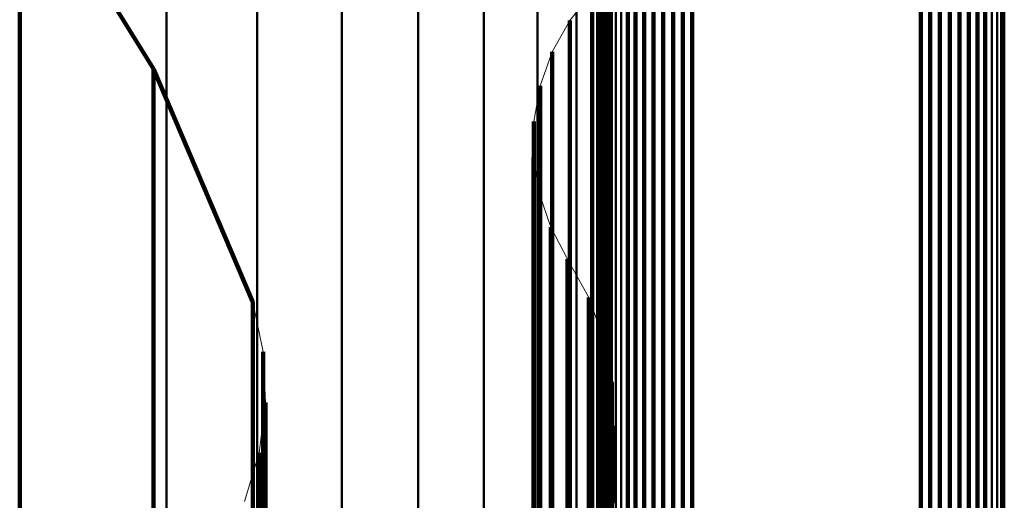
# Model space of a CAD drawing. Units: metres. Extents: x 0 to 11.2, y -0.9 to 0.9.
# Drawn here: x 0.1 to 0.1, y 0.7 to 0.7 of the extents above; entities that cross this region are included whole.
import ezdxf

# ---------------------------------------------------------------- set-up
doc = ezdxf.new("R2010")
doc.units = ezdxf.units.M
doc.linetypes.add('AUSGEZOGEN', pattern=[0])
doc.linetypes.add('VERDECKT2_S2', pattern=[0.09, 0.05, -0.04])
doc.layers.add('Fertigelement', color=7, linetype='AUSGEZOGEN', lineweight=50)
doc.layers.add('Standard', color=7, linetype='AUSGEZOGEN', lineweight=13)

msp = doc.modelspace()

# ---------------------------------------------------------------- linework, layer by layer
at = {"layer": 'Fertigelement', "transparency": 33554687}
for p, q in [((0.1006009, 0.7036231), (0.1006009, 0.6994253)), ((0.1011914, 0.7030371), (0.1011914, 0.6988428)), ((0.10167, 0.7023611), (0.10167, 0.6981708)), ((0.1056864, 0.7017158), (0.1056864, 0.6992654)), ((0.1020223, 0.7016152), (0.1020223, 0.6974293)), ((0.1051083, 0.7016089), (0.1051083, 0.6991589)), ((0.1055397, 0.701618), (0.1055397, 0.699168)), ((0.1056171, 0.7016609), (0.1056171, 0.6992108)), ((0.1051929, 0.7015826), (0.1051929, 0.6991327)), ((0.1052807, 0.7015702), (0.1052807, 0.6991202)), ((0.1053693, 0.701572), (0.1053693, 0.6991221)), ((0.1054564, 0.7015881), (0.1054564, 0.6991382)), ((0.1052769, 0.7014202), (0.1052769, 0.6976871)), ((0.1053658, 0.7014189), (0.1053658, 0.6976859)), ((0.1051041, 0.7013805), (0.1051041, 0.6976476)), ((0.1051888, 0.7014073), (0.1051888, 0.6976743)), ((0.1054535, 0.7014034), (0.1054535, 0.6976705)), ((0.1055374, 0.7013743), (0.1055374, 0.6976414)), ((0.1056152, 0.701332), (0.1056152, 0.6975994)), ((0.105685, 0.7012779), (0.105685, 0.6975456)), ((0.1057448, 0.7012133), (0.1057448, 0.6974814)), ((0.1057932, 0.7011401), (0.1057932, 0.6974085)), ((0.1058286, 0.7010602), (0.1058286, 0.697329)), ((0.1023179, 0.7009532), (0.1023179, 0.6972227)), ((0.1058503, 0.7009757), (0.1058503, 0.697245)), ((0.1058575, 0.7008889), (0.1058575, 0.6971586)), ((0.102238, 0.7008215), (0.102238, 0.6966403)), ((0.1023395, 0.7008687), (0.1023395, 0.6971386)), ((0.102375, 0.7007888), (0.102375, 0.6970591)), ((0.1024232, 0.7007156), (0.1024232, 0.6969863)), ((0.1024831, 0.7006511), (0.1024831, 0.6969221)), ((0.1025529, 0.700597), (0.1025529, 0.6968682)), ((0.1026308, 0.7005547), (0.1026308, 0.6968262)), ((0.103064, 0.7005485), (0.103064, 0.69682)), ((0.0983455, 0.70048), (0.0983455, 0.6958373)), ((0.1027147, 0.7005255), (0.1027147, 0.6967972)), ((0.1028022, 0.7005101), (0.1028022, 0.6967817)), ((0.1028913, 0.7005087), (0.1028913, 0.6967805)), ((0.1029793, 0.7005217), (0.1029793, 0.6967934)), ((0.0991564, 0.7002563), (0.0991564, 0.6956151)), ((0.1023044, 0.7001157), (0.1023044, 0.6995887)), ((0.1022859, 0.7000358), (0.1022859, 0.6995087)), ((0.1027988, 0.7000184), (0.1027988, 0.6971584)), ((0.1028875, 0.7000203), (0.1028875, 0.6971603)), ((0.1029752, 0.7000079), (0.1029752, 0.6971479)), ((0.1022557, 0.6999594), (0.1022557, 0.6994324)), ((0.1023106, 0.7000036), (0.1023106, 0.6958273)), ((0.102551, 0.6999298), (0.102551, 0.6970701)), ((0.1026283, 0.6999726), (0.1026283, 0.6971128)), ((0.1027117, 0.7000024), (0.1027117, 0.6971425)), ((0.1030598, 0.6999817), (0.1030598, 0.6971218)), ((0.0999157, 0.6999012), (0.0999157, 0.6952623)), ((0.1022142, 0.6998885), (0.1022142, 0.6993616)), ((0.1024818, 0.6998752), (0.1024818, 0.6970158)), ((0.1019611, 0.6997452), (0.1019611, 0.6995716)), ((0.1019611, 0.6997452), (0.1019611, 0.6997452)), ((0.1021627, 0.6998246), (0.1021627, 0.6992978)), ((0.1018827, 0.6996036), (0.1018827, 0.6996036)), ((0.1019611, 0.6995716), (0.1019611, 0.6990449)), ((0.1023044, 0.6995887), (0.1023044, 0.698699)), ((0.1022859, 0.6995087), (0.1022859, 0.6986192)), ((0.1006009, 0.6994253), (0.1006009, 0.6947896)), ((0.1018041, 0.6994623), (0.1018041, 0.6992888)), ((0.1018041, 0.6994623), (0.1018041, 0.6994623)), ((0.1022557, 0.6994324), (0.1022557, 0.698543)), ((0.1017502, 0.6993098), (0.1017502, 0.6993098)), ((0.1022142, 0.6993616), (0.1022142, 0.6984723)), ((0.1018041, 0.6992888), (0.1018041, 0.6987624)), ((0.1021627, 0.6992978), (0.1021627, 0.6984085)), ((0.1056171, 0.6992108), (0.1056171, 0.696354)), ((0.1056864, 0.6992654), (0.1056864, 0.6964083)), ((0.101696, 0.6991573), (0.101696, 0.698984)), ((0.101696, 0.6991573), (0.101696, 0.6991573)), ((0.1051083, 0.6991589), (0.1051083, 0.6963023)), ((0.1051929, 0.6991327), (0.1051929, 0.6962762)), ((0.1054564, 0.6991382), (0.1054564, 0.6962817)), ((0.1055397, 0.699168), (0.1055397, 0.6963113)), ((0.1019611, 0.6990449), (0.1019611, 0.698156)), ((0.1052807, 0.6991202), (0.1052807, 0.6962639)), ((0.1053693, 0.6991221), (0.1053693, 0.6962657)), ((0.1016679, 0.6989981), (0.1016679, 0.6989981)), ((0.101696, 0.698984), (0.101696, 0.6984578)), ((0.1011914, 0.6988428), (0.1011914, 0.6942108)), ((0.1016398, 0.6988387), (0.1016398, 0.6986655)), ((0.1016398, 0.6988387), (0.1016398, 0.6988387)), ((0.1018041, 0.6987624), (0.1018041, 0.6978738)), ((0.1023044, 0.698699), (0.1023044, 0.6974382)), ((0.1016384, 0.698677), (0.1016384, 0.698677)), ((0.1016398, 0.6986655), (0.1016398, 0.6981395)), ((0.1022859, 0.6986192), (0.1022859, 0.6973585)), ((0.1016369, 0.6985153), (0.1016369, 0.6983421)), ((0.1016369, 0.6985153), (0.1016369, 0.6985153)), ((0.1022557, 0.698543), (0.1022557, 0.6972825)), ((0.101696, 0.6984578), (0.101696, 0.6975696)), ((0.1022142, 0.6984723), (0.1022142, 0.6972119)), ((0.1016369, 0.6983421), (0.1016369, 0.6978163)), ((0.1016622, 0.6983555), (0.1016622, 0.6983555)), ((0.1021627, 0.6984085), (0.1021627, 0.6971483)), ((0.10167, 0.6981708), (0.10167, 0.6935433)), ((0.1016874, 0.6981957), (0.1016874, 0.6980226)), ((0.1016874, 0.6981957), (0.1016874, 0.6981957)), ((0.1019611, 0.698156), (0.1019611, 0.6968962)), ((0.1016398, 0.6981395), (0.1016398, 0.6972517)), ((0.1016874, 0.6980226), (0.1016874, 0.6974971)), ((0.1017387, 0.6980424), (0.1017387, 0.6980424)), ((0.10179, 0.697889), (0.10179, 0.6977158)), ((0.10179, 0.697889), (0.10179, 0.697889)), ((0.1016369, 0.6978163), (0.1016369, 0.6969289)), ((0.1018041, 0.6978738), (0.1018041, 0.6966145)), ((0.10179, 0.6977158), (0.10179, 0.6971906)), ((0.1018659, 0.697746), (0.1018659, 0.697746)), ((0.1051041, 0.6976476), (0.1051041, 0.6934852)), ((0.1051888, 0.6976743), (0.1051888, 0.6935117)), ((0.1052769, 0.6976871), (0.1052769, 0.6935245)), ((0.1053658, 0.6976859), (0.1053658, 0.6935233)), ((0.1054535, 0.6976705), (0.1054535, 0.693508)), ((0.1055374, 0.6976414), (0.1055374, 0.6934791)), ((0.101696, 0.6975696), (0.101696, 0.6963107)), ((0.1019418, 0.6976032), (0.1019418, 0.6974303)), ((0.1019418, 0.6976032), (0.1019418, 0.6976032)), ((0.1056152, 0.6975994), (0.1056152, 0.6934373)), ((0.105685, 0.6975456), (0.105685, 0.6933837)), ((0.1016874, 0.6974971), (0.1016874, 0.6966102)), ((0.1057448, 0.6974814), (0.1057448, 0.69332)), ((0.1019418, 0.6974303), (0.1019418, 0.6969051)), ((0.1020223, 0.6974293), (0.1020223, 0.6928067)), ((0.1020361, 0.6974307), (0.1020361, 0.6974307)), ((0.1022859, 0.6973585), (0.1022859, 0.6957183)), ((0.1023044, 0.6974382), (0.1023044, 0.6957979)), ((0.1057932, 0.6974085), (0.1057932, 0.6932476)), ((0.1022557, 0.6972825), (0.1022557, 0.6956426)), ((0.1058286, 0.697329), (0.1058286, 0.6931685)), ((0.1016398, 0.6972517), (0.1016398, 0.6959935)), ((0.10179, 0.6971906), (0.10179, 0.696304)), ((0.1021305, 0.6972584), (0.1021305, 0.6970854)), ((0.1021305, 0.6972584), (0.1021305, 0.6972584)), ((0.1022142, 0.6972119), (0.1022142, 0.695572)), ((0.1023179, 0.6972227), (0.1023179, 0.6930627)), ((0.1058503, 0.697245), (0.1058503, 0.693085)), ((0.1021627, 0.6971483), (0.1021627, 0.6955086)), ((0.1023395, 0.6971386), (0.1023395, 0.6929792)), ((0.1026283, 0.6971128), (0.1026283, 0.6938393)), ((0.1027117, 0.6971425), (0.1027117, 0.6938689)), ((0.1027988, 0.6971584), (0.1027988, 0.6938848)), ((0.1028875, 0.6971603), (0.1028875, 0.6938867)), ((0.1029752, 0.6971479), (0.1029752, 0.6938744)), ((0.1030598, 0.6971218), (0.1030598, 0.6938483)), ((0.1058575, 0.6971586), (0.1058575, 0.6929991)), ((0.1021305, 0.6970854), (0.1021305, 0.6965606)), ((0.1021969, 0.6970732), (0.1021969, 0.6970732)), ((0.102375, 0.6970591), (0.102375, 0.6929002)), ((0.1024818, 0.6970158), (0.1024818, 0.6937427)), ((0.102551, 0.6970701), (0.102551, 0.6937969)), ((0.1016369, 0.6969289), (0.1016369, 0.6956713)), ((0.1024232, 0.6969863), (0.1024232, 0.6928278)), ((0.1024831, 0.6969221), (0.1024831, 0.692764)), ((0.1019418, 0.6969051), (0.1019418, 0.696019)), ((0.1019611, 0.6968962), (0.1019611, 0.6952571)), ((0.1022634, 0.6968882), (0.1022634, 0.6967155)), ((0.1022634, 0.6968882), (0.1022634, 0.6968882)), ((0.1025529, 0.6968682), (0.1025529, 0.6927105)), ((0.102287, 0.6967644), (0.102287, 0.6967644)), ((0.1026308, 0.6968262), (0.1026308, 0.6926688)), ((0.1027147, 0.6967972), (0.1027147, 0.6926398)), ((0.1028022, 0.6967817), (0.1028022, 0.6926245)), ((0.1028913, 0.6967805), (0.1028913, 0.6926233)), ((0.1029793, 0.6967934), (0.1029793, 0.6926361)), ((0.103064, 0.69682), (0.103064, 0.6926625)), ((0.1022634, 0.6967155), (0.1022634, 0.6961909)), ((0.1016874, 0.6966102), (0.1016874, 0.695353)), ((0.1018041, 0.6966145), (0.1018041, 0.6949761)), ((0.102238, 0.6966403), (0.102238, 0.6920229)), ((0.1023239, 0.6965714), (0.1023239, 0.6965714)), ((0.1021305, 0.6965606), (0.1021305, 0.6956748)), ((0.1023371, 0.6965021), (0.1023371, 0.6963293)), ((0.1023371, 0.6965021), (0.1023371, 0.6965021)), ((0.1056864, 0.6964083), (0.1056864, 0.6931382)), ((0.101696, 0.6963107), (0.101696, 0.694673)), ((0.10179, 0.696304), (0.10179, 0.6950475)), ((0.1023371, 0.6963293), (0.1023371, 0.6958051)), ((0.1023434, 0.6963056), (0.1023434, 0.6963056)), ((0.1051083, 0.6963023), (0.1051083, 0.6930327)), ((0.1055397, 0.6963113), (0.1055397, 0.6930417)), ((0.1056171, 0.696354), (0.1056171, 0.6930841)), ((0.1051929, 0.6962762), (0.1051929, 0.6930067)), ((0.1052807, 0.6962639), (0.1052807, 0.6929944)), ((0.1053693, 0.6962657), (0.1053693, 0.6929962)), ((0.1054564, 0.6962817), (0.1054564, 0.6930121)), ((0.1022634, 0.6961909), (0.1022634, 0.6953056)), ((0.1023498, 0.696109), (0.1023498, 0.6959365)), ((0.1023498, 0.696109), (0.1023498, 0.696109)), ((0.1016398, 0.6959935), (0.1016398, 0.6943565)), ((0.1019418, 0.696019), (0.1019418, 0.6947629)), ((0.1023303, 0.6959209), (0.1023303, 0.6959209)), ((0.1023498, 0.6959365), (0.1023498, 0.6954124)), ((0.0983455, 0.6958373), (0.0983455, 0.6907518)), ((0.1023044, 0.6957979), (0.1023044, 0.69377)), ((0.1023106, 0.6958273), (0.1023106, 0.6912151)), ((0.1023371, 0.6958051), (0.1023371, 0.6949202)), ((0.1022859, 0.6957183), (0.1022859, 0.6936907)), ((0.0991564, 0.6956151), (0.0991564, 0.6905311)), ((0.1016369, 0.6956713), (0.1016369, 0.694035)), ((0.1021305, 0.6956748), (0.1021305, 0.6944194)), ((0.1022557, 0.6956426), (0.1022557, 0.6936151)), ((0.1021627, 0.6955086), (0.1021627, 0.6934816)), ((0.1022142, 0.695572), (0.1022142, 0.6935449)), ((0.1022941, 0.6955745), (0.1022941, 0.6955745))]:
    msp.add_line(p, q, dxfattribs=at)
at = {"layer": 'Standard', "color": 7, "linetype": 'AUSGEZOGEN', "lineweight": 13, "transparency": 33554687}
for p, q in [((0.1006009, 0.7036231), (0.1006009, 0.6994253)), ((0.1011914, 0.7030371), (0.1011914, 0.6988428)), ((0.10167, 0.7023611), (0.10167, 0.6981708)), ((0.1020223, 0.7016152), (0.1020223, 0.6974293)), ((0.1052769, 0.7014202), (0.1052769, 0.6976871)), ((0.1053658, 0.7014189), (0.1053658, 0.6976859)), ((0.1051041, 0.7013805), (0.1051041, 0.6976476)), ((0.1051888, 0.7014073), (0.1051888, 0.6976743)), ((0.1054535, 0.7014034), (0.1054535, 0.6976705)), ((0.1055374, 0.7013743), (0.1055374, 0.6976414)), ((0.1056152, 0.701332), (0.1056152, 0.6975994)), ((0.097028, 0.701242), (0.0982289, 0.6993101)), ((0.105685, 0.7012779), (0.105685, 0.6975456)), ((0.1057448, 0.7012133), (0.1057448, 0.6974814)), ((0.1057932, 0.7011401), (0.1057932, 0.6974085)), ((0.1058286, 0.7010602), (0.1058286, 0.697329)), ((0.1023179, 0.7009532), (0.1023179, 0.6972227)), ((0.1058503, 0.7009757), (0.1058503, 0.697245)), ((0.1058575, 0.7008889), (0.1058575, 0.6971586)), ((0.102238, 0.7008215), (0.102238, 0.6966403)), ((0.1023395, 0.7008687), (0.1023395, 0.6971386)), ((0.102375, 0.7007888), (0.102375, 0.6970591)), ((0.1024232, 0.7007156), (0.1024232, 0.6969863)), ((0.1024831, 0.7006511), (0.1024831, 0.6969221)), ((0.1025529, 0.700597), (0.1025529, 0.6968682)), ((0.1026308, 0.7005547), (0.1026308, 0.6968262)), ((0.103064, 0.7005485), (0.103064, 0.69682)), ((0.0983455, 0.70048), (0.0983455, 0.6958373)), ((0.1027147, 0.7005255), (0.1027147, 0.6967972)), ((0.1028022, 0.7005101), (0.1028022, 0.6967817)), ((0.1028913, 0.7005087), (0.1028913, 0.6967805)), ((0.1029793, 0.7005217), (0.1029793, 0.6967934)), ((0.0991564, 0.7002563), (0.0991564, 0.6956151)), ((0.1019611, 0.6997452), (0.1021627, 0.6999983)), ((0.1023106, 0.7000036), (0.1023106, 0.6958273)), ((0.0999157, 0.6999012), (0.0999157, 0.6952623)), ((0.1018041, 0.6994623), (0.1019611, 0.6997452)), ((0.1006009, 0.6994253), (0.1006009, 0.6947896)), ((0.101696, 0.6991573), (0.1018041, 0.6994623)), ((0.0982289, 0.6993101), (0.0991179, 0.6972161)), ((0.1016398, 0.6988387), (0.101696, 0.6991573)), ((0.1011914, 0.6988428), (0.1011914, 0.6942108)), ((0.1016369, 0.6985153), (0.1016398, 0.6988387)), ((0.1016874, 0.6981957), (0.1016369, 0.6985153)), ((0.10167, 0.6981708), (0.10167, 0.6935433)), ((0.10179, 0.697889), (0.1016874, 0.6981957)), ((0.1019418, 0.6976032), (0.10179, 0.697889)), ((0.1051041, 0.6976476), (0.1051041, 0.6934852)), ((0.1051888, 0.6976743), (0.1051888, 0.6935117)), ((0.1052769, 0.6976871), (0.1052769, 0.6935245)), ((0.1053658, 0.6976859), (0.1053658, 0.6935233)), ((0.1054535, 0.6976705), (0.1054535, 0.693508)), ((0.1055374, 0.6976414), (0.1055374, 0.6934791)), ((0.1021305, 0.6972584), (0.1019418, 0.6976032)), ((0.1056152, 0.6975994), (0.1056152, 0.6934373)), ((0.105685, 0.6975456), (0.105685, 0.6933837)), ((0.1057448, 0.6974814), (0.1057448, 0.69332)), ((0.1020223, 0.6974293), (0.1020223, 0.6928067)), ((0.1057932, 0.6974085), (0.1057932, 0.6932476)), ((0.1058286, 0.697329), (0.1058286, 0.6931685)), ((0.0991179, 0.6972161), (0.0992125, 0.6967706)), ((0.1022634, 0.6968882), (0.1021305, 0.6972584)), ((0.1023179, 0.6972227), (0.1023179, 0.6930627)), ((0.1058503, 0.697245), (0.1058503, 0.693085)), ((0.1023395, 0.6971386), (0.1023395, 0.6929792)), ((0.1058575, 0.6971586), (0.1058575, 0.6929991)), ((0.102375, 0.6970591), (0.102375, 0.6929002)), ((0.1024232, 0.6969863), (0.1024232, 0.6928278)), ((0.1024831, 0.6969221), (0.1024831, 0.692764)), ((0.1023371, 0.6965021), (0.1022634, 0.6968882)), ((0.1025529, 0.6968682), (0.1025529, 0.6927105)), ((0.0992125, 0.6967706), (0.0992316, 0.6963156)), ((0.1026308, 0.6968262), (0.1026308, 0.6926688)), ((0.1027147, 0.6967972), (0.1027147, 0.6926398)), ((0.1028022, 0.6967817), (0.1028022, 0.6926245)), ((0.1028913, 0.6967805), (0.1028913, 0.6926233)), ((0.1029793, 0.6967934), (0.1029793, 0.6926361)), ((0.103064, 0.69682), (0.103064, 0.6926625)), ((0.102238, 0.6966403), (0.102238, 0.6920229)), ((0.1023498, 0.696109), (0.1023371, 0.6965021)), ((0.0992316, 0.6963156), (0.0991747, 0.6958638)), ((0.1022776, 0.695416), (0.1023498, 0.696109)), ((0.0991747, 0.6958638), (0.0990432, 0.6954277)), ((0.0983455, 0.6958373), (0.0983455, 0.6907518)), ((0.1023106, 0.6958273), (0.1023106, 0.6912151)), ((0.0991564, 0.6956151), (0.0991564, 0.6905311))]:
    msp.add_line(p, q, dxfattribs=at)
at = {"layer": 'Standard', "color": 253, "linetype": 'VERDECKT2_S2', "lineweight": 140, "transparency": 33554687}
for p, q in [((0.1056864, 0.7017158), (0.1056864, 0.6992654)), ((0.1051083, 0.7016089), (0.1051083, 0.6991589)), ((0.1055397, 0.701618), (0.1055397, 0.699168)), ((0.1056171, 0.7016609), (0.1056171, 0.6992108)), ((0.1051929, 0.7015826), (0.1051929, 0.6991327)), ((0.1052807, 0.7015702), (0.1052807, 0.6991202)), ((0.1053693, 0.701572), (0.1053693, 0.6991221)), ((0.1054564, 0.7015881), (0.1054564, 0.6991382)), ((0.0982289, 0.6993101), (0.097028, 0.701242)), ((0.097028, 0.7005402), (0.097028, 0.6996495)), ((0.1023044, 0.7001157), (0.1023044, 0.6995887)), ((0.1022859, 0.7000358), (0.1022859, 0.6995087)), ((0.1027988, 0.7000184), (0.1027988, 0.6971584)), ((0.1028875, 0.7000203), (0.1028875, 0.6971603)), ((0.1029752, 0.7000079), (0.1029752, 0.6971479)), ((0.1022557, 0.6999594), (0.1022557, 0.6994324)), ((0.102551, 0.6999298), (0.102551, 0.6970701)), ((0.1026283, 0.6999726), (0.1026283, 0.6971128)), ((0.1027117, 0.7000024), (0.1027117, 0.6971425)), ((0.1030598, 0.6999817), (0.1030598, 0.6971218)), ((0.1022142, 0.6998885), (0.1022142, 0.6993616)), ((0.1024818, 0.6998752), (0.1024818, 0.6970158)), ((0.1019611, 0.6997452), (0.1019611, 0.6995716)), ((0.1019611, 0.6997452), (0.1019611, 0.6997452)), ((0.1021627, 0.6998246), (0.1021627, 0.6992978)), ((0.097028, 0.6996495), (0.097028, 0.698387)), ((0.1018827, 0.6996036), (0.1018827, 0.6996036)), ((0.1019611, 0.6995716), (0.1019611, 0.6990449)), ((0.1023044, 0.6995887), (0.1023044, 0.698699)), ((0.1022859, 0.6995087), (0.1022859, 0.6986192)), ((0.1018041, 0.6994623), (0.1018041, 0.6992888)), ((0.1018041, 0.6994623), (0.1018041, 0.6994623)), ((0.1022557, 0.6994324), (0.1022557, 0.698543)), ((0.0982289, 0.6993101), (0.0982289, 0.6991367)), ((0.0982289, 0.6993101), (0.0982289, 0.6993101)), ((0.0991179, 0.6972161), (0.0982289, 0.6993101)), ((0.1017502, 0.6993098), (0.1017502, 0.6993098)), ((0.1022142, 0.6993616), (0.1022142, 0.6984723)), ((0.1018041, 0.6992888), (0.1018041, 0.6987624)), ((0.1021627, 0.6992978), (0.1021627, 0.6984085)), ((0.1056171, 0.6992108), (0.1056171, 0.696354)), ((0.1056864, 0.6992654), (0.1056864, 0.6964083)), ((0.0982289, 0.6991367), (0.0982289, 0.6986102)), ((0.101696, 0.6991573), (0.101696, 0.698984)), ((0.101696, 0.6991573), (0.101696, 0.6991573)), ((0.1051083, 0.6991589), (0.1051083, 0.6963023)), ((0.1051929, 0.6991327), (0.1051929, 0.6962762)), ((0.1054564, 0.6991382), (0.1054564, 0.6962817)), ((0.1055397, 0.699168), (0.1055397, 0.6963113)), ((0.1019611, 0.6990449), (0.1019611, 0.698156)), ((0.1052807, 0.6991202), (0.1052807, 0.6962639)), ((0.1053693, 0.6991221), (0.1053693, 0.6962657)), ((0.1016679, 0.6989981), (0.1016679, 0.6989981)), ((0.101696, 0.698984), (0.101696, 0.6984578)), ((0.1016398, 0.6988387), (0.1016398, 0.6986655)), ((0.1016398, 0.6988387), (0.1016398, 0.6988387)), ((0.1018041, 0.6987624), (0.1018041, 0.6978738)), ((0.1023044, 0.698699), (0.1023044, 0.6974382)), ((0.0982289, 0.6986102), (0.0982289, 0.6977219)), ((0.1016384, 0.698677), (0.1016384, 0.698677)), ((0.1016398, 0.6986655), (0.1016398, 0.6981395)), ((0.1022859, 0.6986192), (0.1022859, 0.6973585)), ((0.1016369, 0.6985153), (0.1016369, 0.6983421)), ((0.1016369, 0.6985153), (0.1016369, 0.6985153)), ((0.1022557, 0.698543), (0.1022557, 0.6972825)), ((0.101696, 0.6984578), (0.101696, 0.6975696)), ((0.1022142, 0.6984723), (0.1022142, 0.6972119)), ((0.097028, 0.698387), (0.097028, 0.6967444)), ((0.1016369, 0.6983421), (0.1016369, 0.6978163)), ((0.1016622, 0.6983555), (0.1016622, 0.6983555)), ((0.1021627, 0.6984085), (0.1021627, 0.6971483)), ((0.1016874, 0.6981957), (0.1016874, 0.6980226)), ((0.1016874, 0.6981957), (0.1016874, 0.6981957)), ((0.1019611, 0.698156), (0.1019611, 0.6968962)), ((0.1016398, 0.6981395), (0.1016398, 0.6972517)), ((0.1016874, 0.6980226), (0.1016874, 0.6974971)), ((0.1017387, 0.6980424), (0.1017387, 0.6980424)), ((0.10179, 0.697889), (0.10179, 0.6977158)), ((0.10179, 0.697889), (0.10179, 0.697889)), ((0.1016369, 0.6978163), (0.1016369, 0.6969289)), ((0.1018041, 0.6978738), (0.1018041, 0.6966145)), ((0.0982289, 0.6977219), (0.0982289, 0.6964629)), ((0.10179, 0.6977158), (0.10179, 0.6971906)), ((0.1018659, 0.697746), (0.1018659, 0.697746)), ((0.101696, 0.6975696), (0.101696, 0.6963107)), ((0.1019418, 0.6976032), (0.1019418, 0.6974303)), ((0.1019418, 0.6976032), (0.1019418, 0.6976032)), ((0.1016874, 0.6974971), (0.1016874, 0.6966102)), ((0.1019418, 0.6974303), (0.1019418, 0.6969051)), ((0.1020361, 0.6974307), (0.1020361, 0.6974307)), ((0.1022859, 0.6973585), (0.1022859, 0.6957183)), ((0.1023044, 0.6974382), (0.1023044, 0.6957979)), ((0.1022557, 0.6972825), (0.1022557, 0.6956426)), ((0.0991179, 0.6972161), (0.0991179, 0.6970432)), ((0.0991179, 0.6972161), (0.0991179, 0.6972161)), ((0.1016398, 0.6972517), (0.1016398, 0.6959935)), ((0.10179, 0.6971906), (0.10179, 0.696304)), ((0.1021305, 0.6972584), (0.1021305, 0.6970854)), ((0.1021305, 0.6972584), (0.1021305, 0.6972584)), ((0.1022142, 0.6972119), (0.1022142, 0.695572)), ((0.1021627, 0.6971483), (0.1021627, 0.6955086)), ((0.1026283, 0.6971128), (0.1026283, 0.6938393)), ((0.1027117, 0.6971425), (0.1027117, 0.6938689)), ((0.1027988, 0.6971584), (0.1027988, 0.6938848)), ((0.1028875, 0.6971603), (0.1028875, 0.6938867)), ((0.1029752, 0.6971479), (0.1029752, 0.6938744)), ((0.1030598, 0.6971218), (0.1030598, 0.6938483)), ((0.0991179, 0.6970432), (0.0991179, 0.6965185)), ((0.1021305, 0.6970854), (0.1021305, 0.6965606)), ((0.1021969, 0.6970732), (0.1021969, 0.6970732)), ((0.1024818, 0.6970158), (0.1024818, 0.6937427)), ((0.102551, 0.6970701), (0.102551, 0.6937969)), ((0.0991652, 0.6969934), (0.0991652, 0.6969934)), ((0.1016369, 0.6969289), (0.1016369, 0.6956713)), ((0.1019418, 0.6969051), (0.1019418, 0.696019)), ((0.1019611, 0.6968962), (0.1019611, 0.6952571)), ((0.1022634, 0.6968882), (0.1022634, 0.6967155)), ((0.1022634, 0.6968882), (0.1022634, 0.6968882)), ((0.097028, 0.6967444), (0.097028, 0.6947138)), ((0.0992125, 0.6967706), (0.0992125, 0.6965979)), ((0.0992125, 0.6967706), (0.0992125, 0.6967706)), ((0.102287, 0.6967644), (0.102287, 0.6967644)), ((0.1022634, 0.6967155), (0.1022634, 0.6961909)), ((0.0992125, 0.6965979), (0.0992125, 0.6960734)), ((0.1016874, 0.6966102), (0.1016874, 0.695353)), ((0.1018041, 0.6966145), (0.1018041, 0.6949761)), ((0.1023239, 0.6965714), (0.1023239, 0.6965714)), ((0.0991179, 0.6965185), (0.0991179, 0.6956327)), ((0.099222, 0.6965432), (0.099222, 0.6965432)), ((0.1021305, 0.6965606), (0.1021305, 0.6956748)), ((0.1023371, 0.6965021), (0.1023371, 0.6963293)), ((0.1023371, 0.6965021), (0.1023371, 0.6965021)), ((0.0982289, 0.6964629), (0.0982289, 0.6948248)), ((0.1056864, 0.6964083), (0.1056864, 0.6931382)), ((0.0992316, 0.6963156), (0.0992316, 0.6961429)), ((0.0992316, 0.6963156), (0.0992316, 0.6963156)), ((0.101696, 0.6963107), (0.101696, 0.694673)), ((0.10179, 0.696304), (0.10179, 0.6950475)), ((0.1023371, 0.6963293), (0.1023371, 0.6958051)), ((0.1023434, 0.6963056), (0.1023434, 0.6963056)), ((0.1051083, 0.6963023), (0.1051083, 0.6930327)), ((0.1055397, 0.6963113), (0.1055397, 0.6930417)), ((0.1056171, 0.696354), (0.1056171, 0.6930841)), ((0.1051929, 0.6962762), (0.1051929, 0.6930067)), ((0.1052807, 0.6962639), (0.1052807, 0.6929944)), ((0.1053693, 0.6962657), (0.1053693, 0.6929962)), ((0.1054564, 0.6962817), (0.1054564, 0.6930121)), ((0.0992316, 0.6961429), (0.0992316, 0.6956188)), ((0.1022634, 0.6961909), (0.1022634, 0.6953056)), ((0.0992031, 0.6960898), (0.0992031, 0.6960898)), ((0.0992125, 0.6960734), (0.0992125, 0.6951882)), ((0.1023498, 0.696109), (0.1023498, 0.6959365)), ((0.1023498, 0.696109), (0.1023498, 0.696109)), ((0.1016398, 0.6959935), (0.1016398, 0.6943565)), ((0.1019418, 0.696019), (0.1019418, 0.6947629)), ((0.0991747, 0.6958638), (0.0991747, 0.6956912)), ((0.0991747, 0.6958638), (0.0991747, 0.6958638)), ((0.1023303, 0.6959209), (0.1023303, 0.6959209)), ((0.1023498, 0.6959365), (0.1023498, 0.6954124)), ((0.1023044, 0.6957979), (0.1023044, 0.69377)), ((0.1023371, 0.6958051), (0.1023371, 0.6949202)), ((0.0991747, 0.6956912), (0.0991747, 0.6951675)), ((0.1022859, 0.6957183), (0.1022859, 0.6936907)), ((0.099109, 0.6956458), (0.099109, 0.6956458)), ((0.0991179, 0.6956327), (0.0991179, 0.6943774)), ((0.0992316, 0.6956188), (0.0992316, 0.6947343)), ((0.1016369, 0.6956713), (0.1016369, 0.694035)), ((0.1021305, 0.6956748), (0.1021305, 0.6944194)), ((0.1022557, 0.6956426), (0.1022557, 0.6936151)), ((0.1021627, 0.6955086), (0.1021627, 0.6934816)), ((0.1022142, 0.695572), (0.1022142, 0.6935449)), ((0.1022941, 0.6955745), (0.1022941, 0.6955745))]:
    msp.add_line(p, q, dxfattribs=at)

doc.saveas('drawing.dxf')
